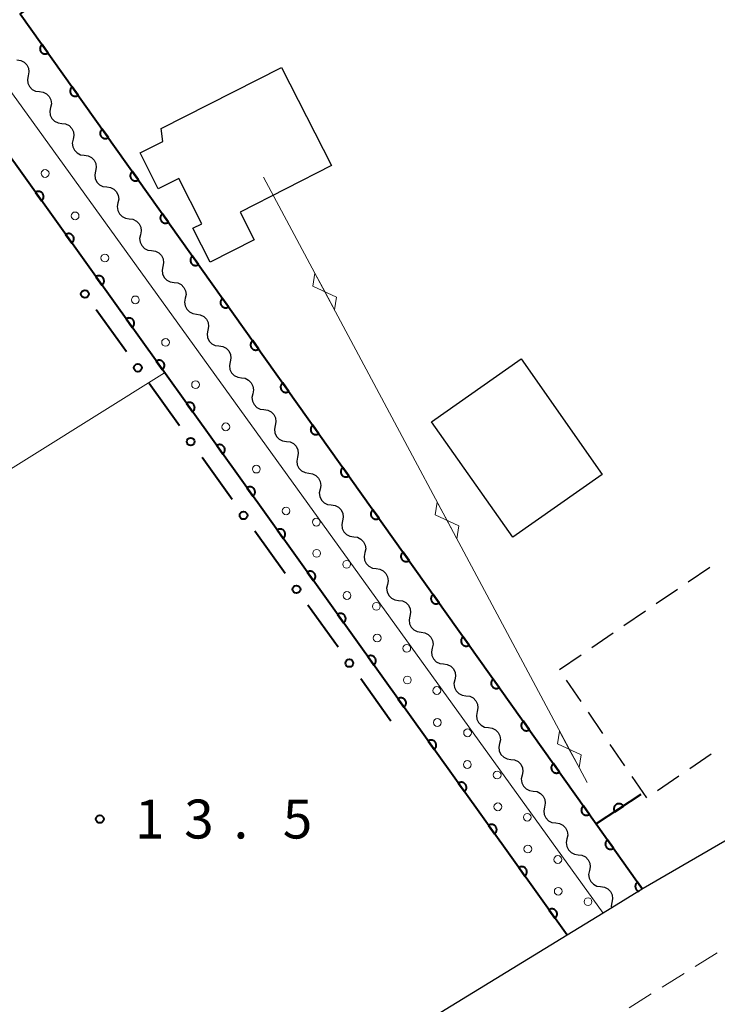
# Model space of a CAD drawing. Units: metres. Extents: x -74001 to -72000, y 32999 to 34501.
# Drawn here: x -73869 to -73802, y 34008 to 34103 of the extents above; entities that cross this region are included whole.
import ezdxf

# ---------------------------------------------------------------- set-up
doc = ezdxf.new("R2010")
doc.units = ezdxf.units.M
for name, color, linetype, lineweight in [('210100_道路縁(街区線)', 7, 'Continuous', 30), ('221300_歩道', 7, 'Continuous', 30), ('230600_索道', 7, 'Continuous', 30), ('300100_普通建物', 7, 'Continuous', 30), ('300300_普通無壁舎', 7, 'Continuous', 30), ('510200_細流', 7, 'Continuous', 30), ('611100_コンクリート被覆(直落)', 7, 'Continuous', 30), ('611111_コンクリート被覆(幅上)', 7, 'Continuous', 30), ('611112_コンクリート被覆(幅下)', 7, 'Continuous', 30), ('611199_コンクリート被覆(パターン)', 7, 'Continuous', 30), ('613000_さく(未分類)', 7, 'Continuous', 30), ('710200_等高線(主曲線)', 7, 'Continuous', 13), ('731200_図化機測定による標高点', 7, 'Continuous', 40)]:
    doc.layers.add(name, color=color, linetype=linetype, lineweight=lineweight)
doc.styles.add('Style-WORKING', font='MS Gothic.ttf')

msp = doc.modelspace()

# ---------------------------------------------------------------- linework, layer by layer
at = {"layer": '210100_道路縁(街区線)', "linetype": 'Continuous', "lineweight": 30, "flags": 128}
msp.add_lwpolyline([(-73754.09, 34099.81), (-73729.06, 34064.93), (-73739.25, 34059.73), (-73808.88, 34019.4), (-73812.72, 34017.04), (-73816.21, 34014.91), (-73863.47, 33985.98), (-73864.68, 33987.72)], dxfattribs=at)
at = {"layer": '221300_歩道', "linetype": 'Continuous', "lineweight": 13}
for p, q in [((-73801.735, 34013.213), (-73803.856, 34011.889)), ((-73804.916, 34011.227), (-73807.037, 34009.904)), ((-73808.098, 34009.242), (-73810.218, 34007.918))]:
    msp.add_line(p, q, dxfattribs=at)
at = {"layer": '230600_索道', "linetype": 'Continuous', "lineweight": 13}
for p, q in [((-73845.45, 34087.93), (-73814.28, 34029.61)), ((-73840.691, 34077.434), (-73840.501, 34078.67)), ((-73840.501, 34078.67), (-73839.558, 34076.906)), ((-73840.691, 34077.434), (-73838.425, 34076.377)), ((-73839.558, 34076.906), (-73838.615, 34075.142)), ((-73838.615, 34075.142), (-73838.425, 34076.377)), ((-73828.907, 34055.386), (-73828.717, 34056.621)), ((-73828.717, 34056.621), (-73827.774, 34054.857)), ((-73828.907, 34055.386), (-73826.641, 34054.329)), ((-73827.774, 34054.857), (-73826.831, 34053.093)), ((-73826.831, 34053.093), (-73826.641, 34054.329)), ((-73817.122, 34033.337), (-73816.932, 34034.573)), ((-73816.932, 34034.573), (-73815.99, 34032.809)), ((-73817.122, 34033.337), (-73814.857, 34032.28)), ((-73815.99, 34032.809), (-73815.047, 34031.045)), ((-73815.047, 34031.045), (-73814.857, 34032.28))]:
    msp.add_line(p, q, dxfattribs=at)
at = {"layer": '300100_普通建物', "linetype": 'Continuous', "lineweight": 30, "flags": 128}
msp.add_lwpolyline([(-73855.31, 34092.62), (-73843.72, 34098.5), (-73838.92, 34089.04), (-73847.72, 34084.57), (-73846.36, 34081.9), (-73850.61, 34079.74), (-73852.27, 34083.01), (-73851.41, 34083.44), (-73853.62, 34087.81), (-73855.6, 34086.8), (-73857.36, 34090.26), (-73855.17, 34091.37)], close=True, dxfattribs=at)
at = {"layer": '300100_普通建物', "linetype": 'Continuous', "lineweight": 30}
msp.add_3dface([(-73820.64, 34070.42), (-73812.82, 34059.3), (-73821.44, 34053.24), (-73829.26, 34064.37)], dxfattribs=at)
at = {"layer": '300300_普通無壁舎', "linetype": 'Continuous', "lineweight": 30}
for p, q in [((-73804.525, 34048.954), (-73802.459, 34050.362)), ((-73807.624, 34046.843), (-73805.558, 34048.25)), ((-73810.723, 34044.732), (-73808.657, 34046.139)), ((-73813.823, 34042.62), (-73811.756, 34044.028)), ((-73816.922, 34040.509), (-73814.856, 34041.917)), ((-73814.857, 34037.419), (-73816.265, 34039.485)), ((-73812.746, 34034.321), (-73814.153, 34036.386)), ((-73810.634, 34031.222), (-73812.042, 34033.288)), ((-73802.325, 34032.341), (-73804.391, 34030.933)), ((-73808.522, 34028.123), (-73809.93, 34030.189)), ((-73805.424, 34030.229), (-73807.49, 34028.822))]:
    msp.add_line(p, q, dxfattribs=at)
at = {"layer": '510200_細流', "linetype": 'Continuous', "lineweight": 30, "flags": 128}
for points in [[(-73869.219, 34099.233), (-73868.856, 34099.182), (-73868.528, 34099.017), (-73868.27, 34098.755), (-73868.11, 34098.425), (-73868.063, 34098.061), (-73868.138, 34097.701)], [(-73868.138, 34097.701), (-73868.212, 34097.342), (-73868.165, 34096.978), (-73868.005, 34096.647), (-73867.747, 34096.386), (-73867.42, 34096.22), (-73867.056, 34096.17)], [(-73867.056, 34096.17), (-73866.692, 34096.119), (-73866.365, 34095.954), (-73866.106, 34095.692), (-73865.947, 34095.362), (-73865.9, 34094.998), (-73865.974, 34094.638)], [(-73865.974, 34094.638), (-73866.048, 34094.279), (-73866.002, 34093.915), (-73865.842, 34093.584), (-73865.584, 34093.322), (-73865.256, 34093.157), (-73864.892, 34093.107)], [(-73864.892, 34093.107), (-73864.529, 34093.056), (-73864.201, 34092.891), (-73863.943, 34092.629), (-73863.783, 34092.299), (-73863.737, 34091.935), (-73863.811, 34091.575)], [(-73863.811, 34091.575), (-73863.885, 34091.216), (-73863.838, 34090.852), (-73863.679, 34090.521), (-73863.42, 34090.259), (-73863.093, 34090.094), (-73862.729, 34090.044)], [(-73862.729, 34090.044), (-73862.365, 34089.993), (-73862.038, 34089.828), (-73861.78, 34089.566), (-73861.62, 34089.236), (-73861.573, 34088.872), (-73861.647, 34088.512)], [(-73861.647, 34088.512), (-73861.721, 34088.152), (-73861.675, 34087.789), (-73861.515, 34087.458), (-73861.257, 34087.196), (-73860.929, 34087.031), (-73860.566, 34086.981)], [(-73860.566, 34086.981), (-73860.202, 34086.93), (-73859.875, 34086.765), (-73859.616, 34086.503), (-73859.456, 34086.173), (-73859.41, 34085.809), (-73859.484, 34085.449)], [(-73859.484, 34085.449), (-73859.558, 34085.089), (-73859.512, 34084.726), (-73859.352, 34084.395), (-73859.093, 34084.133), (-73858.766, 34083.968), (-73858.402, 34083.918)], [(-73858.402, 34083.918), (-73858.039, 34083.867), (-73857.711, 34083.702), (-73857.453, 34083.44), (-73857.293, 34083.11), (-73857.246, 34082.746), (-73857.321, 34082.386)], [(-73857.321, 34082.386), (-73857.395, 34082.026), (-73857.348, 34081.663), (-73857.188, 34081.332), (-73856.93, 34081.07), (-73856.603, 34080.905), (-73856.239, 34080.855)], [(-73856.239, 34080.855), (-73855.875, 34080.804), (-73855.548, 34080.639), (-73855.289, 34080.377), (-73855.129, 34080.047), (-73855.083, 34079.683), (-73855.157, 34079.323)], [(-73855.157, 34079.323), (-73855.231, 34078.963), (-73855.185, 34078.6), (-73855.025, 34078.269), (-73854.767, 34078.007), (-73854.439, 34077.842), (-73854.075, 34077.792)], [(-73854.075, 34077.792), (-73853.712, 34077.741), (-73853.384, 34077.576), (-73853.126, 34077.314), (-73852.966, 34076.984), (-73852.92, 34076.62), (-73852.994, 34076.26)], [(-73852.994, 34076.26), (-73853.068, 34075.9), (-73853.021, 34075.536), (-73852.862, 34075.206), (-73852.603, 34074.944), (-73852.276, 34074.779), (-73851.912, 34074.728)], [(-73851.912, 34074.728), (-73851.548, 34074.678), (-73851.221, 34074.513), (-73850.962, 34074.251), (-73850.803, 34073.92), (-73850.756, 34073.557), (-73850.83, 34073.197)], [(-73850.83, 34073.197), (-73850.904, 34072.837), (-73850.858, 34072.473), (-73850.698, 34072.143), (-73850.44, 34071.881), (-73850.112, 34071.716), (-73849.749, 34071.665)], [(-73849.749, 34071.665), (-73849.385, 34071.615), (-73849.057, 34071.45), (-73848.799, 34071.188), (-73848.639, 34070.857), (-73848.593, 34070.494), (-73848.667, 34070.134)], [(-73848.667, 34070.134), (-73848.741, 34069.774), (-73848.695, 34069.41), (-73848.535, 34069.08), (-73848.276, 34068.818), (-73847.949, 34068.653), (-73847.585, 34068.602)], [(-73847.585, 34068.602), (-73847.221, 34068.552), (-73846.894, 34068.387), (-73846.636, 34068.125), (-73846.476, 34067.794), (-73846.429, 34067.431), (-73846.503, 34067.071)], [(-73846.503, 34067.071), (-73846.578, 34066.711), (-73846.531, 34066.347), (-73846.371, 34066.017), (-73846.113, 34065.755), (-73845.785, 34065.59), (-73845.422, 34065.539)], [(-73845.422, 34065.539), (-73845.058, 34065.489), (-73844.731, 34065.324), (-73844.472, 34065.062), (-73844.312, 34064.731), (-73844.266, 34064.368), (-73844.34, 34064.008)], [(-73844.34, 34064.008), (-73844.414, 34063.648), (-73844.368, 34063.284), (-73844.208, 34062.954), (-73843.949, 34062.692), (-73843.622, 34062.527), (-73843.258, 34062.476)], [(-73843.258, 34062.476), (-73842.895, 34062.426), (-73842.567, 34062.261), (-73842.309, 34061.999), (-73842.149, 34061.668), (-73842.103, 34061.304), (-73842.177, 34060.945)], [(-73842.177, 34060.945), (-73842.251, 34060.585), (-73842.204, 34060.221), (-73842.045, 34059.891), (-73841.786, 34059.629), (-73841.459, 34059.464), (-73841.095, 34059.413)], [(-73841.095, 34059.413), (-73840.731, 34059.363), (-73840.404, 34059.198), (-73840.145, 34058.936), (-73839.986, 34058.605), (-73839.939, 34058.241), (-73840.013, 34057.882)], [(-73840.013, 34057.882), (-73840.087, 34057.522), (-73840.041, 34057.158), (-73839.881, 34056.828), (-73839.623, 34056.566), (-73839.295, 34056.401), (-73838.932, 34056.35)], [(-73838.932, 34056.35), (-73838.568, 34056.3), (-73838.24, 34056.134), (-73837.982, 34055.873), (-73837.822, 34055.542), (-73837.776, 34055.178), (-73837.85, 34054.819)], [(-73837.85, 34054.819), (-73837.924, 34054.459), (-73837.878, 34054.095), (-73837.718, 34053.765), (-73837.459, 34053.503), (-73837.132, 34053.338), (-73836.768, 34053.287)], [(-73836.768, 34053.287), (-73836.404, 34053.237), (-73836.077, 34053.071), (-73835.819, 34052.81), (-73835.659, 34052.479), (-73835.612, 34052.115), (-73835.686, 34051.756)], [(-73835.686, 34051.756), (-73835.761, 34051.396), (-73835.714, 34051.032), (-73835.554, 34050.702), (-73835.296, 34050.44), (-73834.968, 34050.275), (-73834.605, 34050.224)], [(-73834.605, 34050.224), (-73834.241, 34050.174), (-73833.914, 34050.008), (-73833.655, 34049.747), (-73833.495, 34049.416), (-73833.449, 34049.052), (-73833.523, 34048.693)], [(-73833.523, 34048.693), (-73833.597, 34048.333), (-73833.551, 34047.969), (-73833.391, 34047.639), (-73833.132, 34047.377), (-73832.805, 34047.212), (-73832.441, 34047.161)], [(-73832.441, 34047.161), (-73832.078, 34047.111), (-73831.75, 34046.945), (-73831.492, 34046.684), (-73831.332, 34046.353), (-73831.286, 34045.989), (-73831.36, 34045.63)], [(-73831.36, 34045.63), (-73831.434, 34045.27), (-73831.387, 34044.906), (-73831.227, 34044.576), (-73830.969, 34044.314), (-73830.642, 34044.149), (-73830.278, 34044.098)], [(-73830.278, 34044.098), (-73829.914, 34044.048), (-73829.587, 34043.882), (-73829.328, 34043.62), (-73829.169, 34043.29), (-73829.122, 34042.926), (-73829.196, 34042.567)], [(-73829.196, 34042.567), (-73829.27, 34042.207), (-73829.224, 34041.843), (-73829.064, 34041.513), (-73828.806, 34041.251), (-73828.478, 34041.086), (-73828.114, 34041.035)], [(-73828.114, 34041.035), (-73827.751, 34040.985), (-73827.423, 34040.819), (-73827.165, 34040.557), (-73827.005, 34040.227), (-73826.959, 34039.863), (-73827.033, 34039.504)], [(-73827.033, 34039.504), (-73827.107, 34039.144), (-73827.06, 34038.78), (-73826.901, 34038.45), (-73826.642, 34038.188), (-73826.315, 34038.023), (-73825.951, 34037.972)], [(-73825.951, 34037.972), (-73825.587, 34037.922), (-73825.26, 34037.756), (-73825.002, 34037.494), (-73824.842, 34037.164), (-73824.795, 34036.8), (-73824.869, 34036.441)], [(-73824.869, 34036.441), (-73824.943, 34036.081), (-73824.897, 34035.717), (-73824.737, 34035.387), (-73824.479, 34035.125), (-73824.151, 34034.96), (-73823.788, 34034.909)], [(-73823.788, 34034.909), (-73823.424, 34034.859), (-73823.097, 34034.693), (-73822.838, 34034.431), (-73822.678, 34034.101), (-73822.632, 34033.737), (-73822.706, 34033.378)], [(-73822.706, 34033.378), (-73822.78, 34033.018), (-73822.734, 34032.654), (-73822.574, 34032.324), (-73822.315, 34032.062), (-73821.988, 34031.896), (-73821.624, 34031.846)], [(-73821.624, 34031.846), (-73821.261, 34031.796), (-73820.933, 34031.63), (-73820.675, 34031.368), (-73820.515, 34031.038), (-73820.468, 34030.674), (-73820.543, 34030.315)], [(-73820.543, 34030.315), (-73820.617, 34029.955), (-73820.57, 34029.591), (-73820.41, 34029.261), (-73820.152, 34028.999), (-73819.825, 34028.833), (-73819.461, 34028.783)], [(-73819.461, 34028.783), (-73819.097, 34028.733), (-73818.77, 34028.567), (-73818.511, 34028.305), (-73818.351, 34027.975), (-73818.305, 34027.611), (-73818.379, 34027.252)], [(-73818.379, 34027.252), (-73818.453, 34026.892), (-73818.407, 34026.528), (-73818.247, 34026.198), (-73817.989, 34025.936), (-73817.661, 34025.77), (-73817.297, 34025.72)], [(-73817.297, 34025.72), (-73816.934, 34025.67), (-73816.606, 34025.504), (-73816.348, 34025.242), (-73816.188, 34024.912), (-73816.142, 34024.548), (-73816.216, 34024.188)], [(-73816.216, 34024.188), (-73816.29, 34023.829), (-73816.243, 34023.465), (-73816.084, 34023.135), (-73815.825, 34022.873), (-73815.498, 34022.707), (-73815.134, 34022.657)], [(-73815.134, 34022.657), (-73814.77, 34022.607), (-73814.443, 34022.441), (-73814.184, 34022.179), (-73814.025, 34021.849), (-73813.978, 34021.485), (-73814.052, 34021.125)], [(-73814.052, 34021.125), (-73814.126, 34020.766), (-73814.08, 34020.402), (-73813.92, 34020.072), (-73813.662, 34019.81), (-73813.334, 34019.644), (-73812.971, 34019.594)], [(-73812.971, 34019.594), (-73812.607, 34019.544), (-73812.28, 34019.378), (-73812.021, 34019.116), (-73811.861, 34018.786), (-73811.815, 34018.422), (-73811.889, 34018.062)], [(-73811.889, 34018.062), (-73811.963, 34017.703), (-73811.937, 34017.5)]]:
    msp.add_lwpolyline(points, dxfattribs=at)
at = {"layer": '611100_コンクリート被覆(直落)', "linetype": 'Continuous', "lineweight": 40, "flags": 128}
for points in [[(-73767.12, 34094.89), (-73805.51, 34148.34), (-73868.9, 34103.67), (-73813.39, 34025.63)], [(-73809.11, 34028.45), (-73813.39, 34025.63), (-73808.95, 34019.35)], [(-73808.95, 34019.35), (-73809.421, 34020.017), (-73809.456, 34019.99), (-73809.488, 34019.96), (-73809.517, 34019.928), (-73809.544, 34019.894), (-73809.567, 34019.857), (-73809.587, 34019.818), (-73809.604, 34019.778), (-73809.616, 34019.736), (-73809.626, 34019.693), (-73809.631, 34019.649), (-73809.633, 34019.606), (-73809.631, 34019.563), (-73809.624, 34019.519), (-73809.615, 34019.477), (-73809.602, 34019.435), (-73809.585, 34019.395), (-73809.565, 34019.357), (-73809.541, 34019.32), (-73809.514, 34019.285), (-73809.484, 34019.253), (-73809.453, 34019.224), (-73809.418, 34019.198), (-73809.381, 34019.175), (-73809.342, 34019.154), (-73809.302, 34019.137), (-73809.266, 34019.127)]]:
    msp.add_lwpolyline(points, dxfattribs=at)
for points in [[(-73866.208, 34099.886), (-73866.788, 34100.701), (-73866.823, 34100.673), (-73866.854, 34100.644), (-73866.883, 34100.612), (-73866.91, 34100.577), (-73866.933, 34100.54), (-73866.953, 34100.501), (-73866.97, 34100.461), (-73866.982, 34100.419), (-73866.992, 34100.376), (-73866.996, 34100.333), (-73866.999, 34100.289), (-73866.996, 34100.246), (-73866.99, 34100.203), (-73866.98, 34100.16), (-73866.966, 34100.118), (-73866.949, 34100.079), (-73866.929, 34100.04), (-73866.906, 34100.003), (-73866.878, 34099.969), (-73866.849, 34099.937), (-73866.817, 34099.908), (-73866.782, 34099.881), (-73866.745, 34099.859), (-73866.706, 34099.838), (-73866.666, 34099.822), (-73866.624, 34099.81), (-73866.581, 34099.8), (-73866.538, 34099.795), (-73866.494, 34099.793), (-73866.451, 34099.795), (-73866.407, 34099.802), (-73866.365, 34099.811), (-73866.323, 34099.825), (-73866.284, 34099.842), (-73866.245, 34099.862)], [(-73863.31, 34095.811), (-73863.89, 34096.626), (-73863.924, 34096.599), (-73863.956, 34096.569), (-73863.985, 34096.538), (-73864.012, 34096.503), (-73864.034, 34096.466), (-73864.055, 34096.427), (-73864.071, 34096.387), (-73864.084, 34096.345), (-73864.094, 34096.302), (-73864.098, 34096.258), (-73864.1, 34096.215), (-73864.098, 34096.172), (-73864.091, 34096.128), (-73864.082, 34096.086), (-73864.068, 34096.044), (-73864.051, 34096.004), (-73864.031, 34095.966), (-73864.007, 34095.929), (-73863.98, 34095.894), (-73863.95, 34095.863), (-73863.919, 34095.834), (-73863.884, 34095.807), (-73863.847, 34095.784), (-73863.808, 34095.764), (-73863.768, 34095.747), (-73863.726, 34095.735), (-73863.683, 34095.725), (-73863.64, 34095.721), (-73863.596, 34095.718), (-73863.553, 34095.721), (-73863.509, 34095.727), (-73863.467, 34095.737), (-73863.425, 34095.75), (-73863.386, 34095.767), (-73863.347, 34095.787)], [(-73860.412, 34091.737), (-73860.992, 34092.552), (-73861.026, 34092.525), (-73861.058, 34092.495), (-73861.087, 34092.463), (-73861.114, 34092.428), (-73861.136, 34092.391), (-73861.156, 34092.352), (-73861.173, 34092.312), (-73861.185, 34092.27), (-73861.195, 34092.228), (-73861.2, 34092.184), (-73861.202, 34092.141), (-73861.2, 34092.097), (-73861.193, 34092.054), (-73861.184, 34092.011), (-73861.17, 34091.97), (-73861.153, 34091.93), (-73861.133, 34091.892), (-73861.109, 34091.855), (-73861.082, 34091.82), (-73861.052, 34091.788), (-73861.021, 34091.759), (-73860.986, 34091.733), (-73860.949, 34091.71), (-73860.91, 34091.69), (-73860.87, 34091.673), (-73860.828, 34091.661), (-73860.785, 34091.651), (-73860.741, 34091.646), (-73860.698, 34091.644), (-73860.655, 34091.647), (-73860.611, 34091.653), (-73860.569, 34091.662), (-73860.527, 34091.676), (-73860.488, 34091.693), (-73860.449, 34091.713)], [(-73857.514, 34087.663), (-73858.093, 34088.477), (-73858.128, 34088.45), (-73858.16, 34088.42), (-73858.189, 34088.389), (-73858.215, 34088.354), (-73858.238, 34088.317), (-73858.258, 34088.278), (-73858.275, 34088.238), (-73858.287, 34088.196), (-73858.297, 34088.153), (-73858.302, 34088.11), (-73858.304, 34088.066), (-73858.301, 34088.023), (-73858.295, 34087.979), (-73858.286, 34087.937), (-73858.272, 34087.895), (-73858.255, 34087.856), (-73858.235, 34087.817), (-73858.211, 34087.78), (-73858.184, 34087.745), (-73858.154, 34087.714), (-73858.122, 34087.685), (-73858.088, 34087.658), (-73858.051, 34087.635), (-73858.012, 34087.615), (-73857.971, 34087.598), (-73857.93, 34087.586), (-73857.887, 34087.576), (-73857.843, 34087.572), (-73857.8, 34087.57), (-73857.756, 34087.572), (-73857.713, 34087.579), (-73857.671, 34087.588), (-73857.629, 34087.602), (-73857.589, 34087.619), (-73857.551, 34087.639)], [(-73854.616, 34083.588), (-73855.195, 34084.403), (-73855.23, 34084.376), (-73855.262, 34084.346), (-73855.291, 34084.314), (-73855.317, 34084.279), (-73855.34, 34084.242), (-73855.36, 34084.203), (-73855.377, 34084.163), (-73855.389, 34084.122), (-73855.399, 34084.079), (-73855.404, 34084.035), (-73855.406, 34083.992), (-73855.403, 34083.948), (-73855.397, 34083.905), (-73855.388, 34083.862), (-73855.374, 34083.821), (-73855.357, 34083.781), (-73855.337, 34083.743), (-73855.313, 34083.706), (-73855.286, 34083.671), (-73855.256, 34083.639), (-73855.224, 34083.61), (-73855.189, 34083.584), (-73855.152, 34083.561), (-73855.113, 34083.541), (-73855.073, 34083.524), (-73855.032, 34083.512), (-73854.989, 34083.502), (-73854.945, 34083.497), (-73854.902, 34083.495), (-73854.858, 34083.498), (-73854.815, 34083.504), (-73854.772, 34083.513), (-73854.731, 34083.527), (-73854.691, 34083.544), (-73854.653, 34083.564)], [(-73851.718, 34079.514), (-73852.297, 34080.329), (-73852.332, 34080.301), (-73852.363, 34080.272), (-73852.392, 34080.24), (-73852.419, 34080.205), (-73852.442, 34080.168), (-73852.462, 34080.129), (-73852.479, 34080.089), (-73852.491, 34080.047), (-73852.501, 34080.004), (-73852.506, 34079.961), (-73852.508, 34079.917), (-73852.505, 34079.874), (-73852.499, 34079.831), (-73852.49, 34079.788), (-73852.476, 34079.746), (-73852.459, 34079.707), (-73852.439, 34079.668), (-73852.415, 34079.631), (-73852.388, 34079.597), (-73852.358, 34079.565), (-73852.326, 34079.536), (-73852.291, 34079.509), (-73852.254, 34079.487), (-73852.215, 34079.466), (-73852.175, 34079.45), (-73852.133, 34079.438), (-73852.091, 34079.427), (-73852.047, 34079.423), (-73852.004, 34079.421), (-73851.96, 34079.423), (-73851.917, 34079.43), (-73851.874, 34079.439), (-73851.833, 34079.453), (-73851.793, 34079.47), (-73851.755, 34079.49)], [(-73848.819, 34075.439), (-73849.399, 34076.254), (-73849.434, 34076.227), (-73849.465, 34076.197), (-73849.494, 34076.166), (-73849.521, 34076.131), (-73849.544, 34076.094), (-73849.564, 34076.055), (-73849.581, 34076.014), (-73849.593, 34075.973), (-73849.603, 34075.93), (-73849.607, 34075.886), (-73849.61, 34075.843), (-73849.607, 34075.799), (-73849.601, 34075.756), (-73849.591, 34075.714), (-73849.578, 34075.672), (-73849.561, 34075.632), (-73849.541, 34075.594), (-73849.517, 34075.557), (-73849.49, 34075.522), (-73849.46, 34075.491), (-73849.428, 34075.462), (-73849.393, 34075.435), (-73849.356, 34075.412), (-73849.317, 34075.392), (-73849.277, 34075.375), (-73849.235, 34075.363), (-73849.193, 34075.353), (-73849.149, 34075.349), (-73849.105, 34075.346), (-73849.062, 34075.349), (-73849.019, 34075.355), (-73848.976, 34075.365), (-73848.934, 34075.378), (-73848.895, 34075.395), (-73848.856, 34075.415)], [(-73845.921, 34071.365), (-73846.501, 34072.18), (-73846.536, 34072.153), (-73846.567, 34072.123), (-73846.596, 34072.091), (-73846.623, 34072.056), (-73846.646, 34072.019), (-73846.666, 34071.98), (-73846.683, 34071.94), (-73846.695, 34071.898), (-73846.705, 34071.856), (-73846.709, 34071.812), (-73846.712, 34071.769), (-73846.709, 34071.725), (-73846.703, 34071.682), (-73846.693, 34071.639), (-73846.679, 34071.597), (-73846.662, 34071.558), (-73846.642, 34071.52), (-73846.619, 34071.483), (-73846.591, 34071.448), (-73846.562, 34071.416), (-73846.53, 34071.387), (-73846.495, 34071.361), (-73846.458, 34071.338), (-73846.419, 34071.318), (-73846.379, 34071.301), (-73846.337, 34071.289), (-73846.294, 34071.279), (-73846.251, 34071.274), (-73846.207, 34071.272), (-73846.164, 34071.275), (-73846.12, 34071.281), (-73846.078, 34071.29), (-73846.036, 34071.304), (-73845.997, 34071.321), (-73845.958, 34071.341)], [(-73843.023, 34067.29), (-73843.603, 34068.105), (-73843.637, 34068.078), (-73843.669, 34068.048), (-73843.698, 34068.017), (-73843.725, 34067.982), (-73843.747, 34067.945), (-73843.768, 34067.906), (-73843.785, 34067.866), (-73843.797, 34067.824), (-73843.807, 34067.781), (-73843.811, 34067.737), (-73843.813, 34067.694), (-73843.811, 34067.651), (-73843.804, 34067.607), (-73843.795, 34067.565), (-73843.781, 34067.523), (-73843.764, 34067.484), (-73843.744, 34067.445), (-73843.72, 34067.408), (-73843.693, 34067.373), (-73843.663, 34067.342), (-73843.632, 34067.313), (-73843.597, 34067.286), (-73843.56, 34067.263), (-73843.521, 34067.243), (-73843.481, 34067.226), (-73843.439, 34067.214), (-73843.396, 34067.204), (-73843.353, 34067.2), (-73843.309, 34067.197), (-73843.266, 34067.2), (-73843.222, 34067.206), (-73843.18, 34067.216), (-73843.138, 34067.23), (-73843.099, 34067.247), (-73843.06, 34067.267)], [(-73840.125, 34063.216), (-73840.705, 34064.031), (-73840.739, 34064.004), (-73840.771, 34063.974), (-73840.8, 34063.942), (-73840.827, 34063.907), (-73840.849, 34063.87), (-73840.87, 34063.831), (-73840.886, 34063.791), (-73840.898, 34063.75), (-73840.909, 34063.707), (-73840.913, 34063.663), (-73840.915, 34063.62), (-73840.913, 34063.576), (-73840.906, 34063.533), (-73840.897, 34063.49), (-73840.883, 34063.449), (-73840.866, 34063.409), (-73840.846, 34063.371), (-73840.822, 34063.334), (-73840.795, 34063.299), (-73840.765, 34063.267), (-73840.734, 34063.238), (-73840.699, 34063.212), (-73840.662, 34063.189), (-73840.623, 34063.169), (-73840.583, 34063.152), (-73840.541, 34063.14), (-73840.498, 34063.13), (-73840.454, 34063.125), (-73840.411, 34063.123), (-73840.368, 34063.126), (-73840.324, 34063.132), (-73840.282, 34063.141), (-73840.24, 34063.155), (-73840.201, 34063.172), (-73840.162, 34063.192)], [(-73837.227, 34059.142), (-73837.807, 34059.957), (-73837.841, 34059.929), (-73837.873, 34059.9), (-73837.902, 34059.868), (-73837.928, 34059.833), (-73837.951, 34059.796), (-73837.971, 34059.757), (-73837.988, 34059.717), (-73838, 34059.675), (-73838.01, 34059.632), (-73838.015, 34059.589), (-73838.017, 34059.545), (-73838.014, 34059.502), (-73838.008, 34059.458), (-73837.999, 34059.416), (-73837.985, 34059.374), (-73837.968, 34059.335), (-73837.948, 34059.296), (-73837.924, 34059.259), (-73837.897, 34059.225), (-73837.867, 34059.193), (-73837.836, 34059.164), (-73837.801, 34059.137), (-73837.764, 34059.115), (-73837.725, 34059.094), (-73837.684, 34059.078), (-73837.643, 34059.066), (-73837.6, 34059.055), (-73837.556, 34059.051), (-73837.513, 34059.049), (-73837.469, 34059.051), (-73837.426, 34059.058), (-73837.384, 34059.067), (-73837.342, 34059.081), (-73837.302, 34059.098), (-73837.264, 34059.118)], [(-73834.329, 34055.067), (-73834.908, 34055.882), (-73834.943, 34055.855), (-73834.975, 34055.825), (-73835.004, 34055.793), (-73835.03, 34055.759), (-73835.053, 34055.722), (-73835.073, 34055.683), (-73835.09, 34055.642), (-73835.102, 34055.601), (-73835.112, 34055.558), (-73835.117, 34055.514), (-73835.119, 34055.471), (-73835.116, 34055.427), (-73835.11, 34055.384), (-73835.101, 34055.342), (-73835.087, 34055.3), (-73835.07, 34055.26), (-73835.05, 34055.222), (-73835.026, 34055.185), (-73834.999, 34055.15), (-73834.969, 34055.119), (-73834.937, 34055.09), (-73834.902, 34055.063), (-73834.865, 34055.04), (-73834.827, 34055.02), (-73834.786, 34055.003), (-73834.745, 34054.991), (-73834.702, 34054.981), (-73834.658, 34054.977), (-73834.615, 34054.974), (-73834.571, 34054.977), (-73834.528, 34054.983), (-73834.485, 34054.993), (-73834.444, 34055.006), (-73834.404, 34055.023), (-73834.366, 34055.043)], [(-73831.431, 34050.993), (-73832.01, 34051.808), (-73832.045, 34051.781), (-73832.077, 34051.751), (-73832.106, 34051.719), (-73832.132, 34051.684), (-73832.155, 34051.647), (-73832.175, 34051.608), (-73832.192, 34051.568), (-73832.204, 34051.526), (-73832.214, 34051.484), (-73832.219, 34051.44), (-73832.221, 34051.396), (-73832.218, 34051.353), (-73832.212, 34051.31), (-73832.203, 34051.267), (-73832.189, 34051.225), (-73832.172, 34051.186), (-73832.152, 34051.147), (-73832.128, 34051.11), (-73832.101, 34051.076), (-73832.071, 34051.044), (-73832.039, 34051.015), (-73832.004, 34050.989), (-73831.967, 34050.966), (-73831.928, 34050.946), (-73831.888, 34050.929), (-73831.846, 34050.917), (-73831.804, 34050.907), (-73831.76, 34050.902), (-73831.717, 34050.9), (-73831.673, 34050.903), (-73831.63, 34050.909), (-73831.587, 34050.918), (-73831.546, 34050.932), (-73831.506, 34050.949), (-73831.468, 34050.969)], [(-73828.532, 34046.918), (-73829.112, 34047.733), (-73829.147, 34047.706), (-73829.178, 34047.676), (-73829.207, 34047.645), (-73829.234, 34047.61), (-73829.257, 34047.573), (-73829.277, 34047.534), (-73829.294, 34047.494), (-73829.306, 34047.452), (-73829.316, 34047.409), (-73829.32, 34047.365), (-73829.323, 34047.322), (-73829.32, 34047.279), (-73829.314, 34047.235), (-73829.304, 34047.193), (-73829.291, 34047.151), (-73829.274, 34047.112), (-73829.254, 34047.073), (-73829.23, 34047.036), (-73829.203, 34047.001), (-73829.173, 34046.97), (-73829.141, 34046.941), (-73829.106, 34046.914), (-73829.069, 34046.891), (-73829.03, 34046.871), (-73828.99, 34046.854), (-73828.948, 34046.842), (-73828.906, 34046.832), (-73828.862, 34046.828), (-73828.819, 34046.825), (-73828.775, 34046.828), (-73828.732, 34046.834), (-73828.689, 34046.844), (-73828.647, 34046.858), (-73828.608, 34046.875), (-73828.57, 34046.895)], [(-73825.634, 34042.844), (-73826.214, 34043.659), (-73826.249, 34043.632), (-73826.28, 34043.602), (-73826.309, 34043.57), (-73826.336, 34043.535), (-73826.359, 34043.498), (-73826.379, 34043.459), (-73826.396, 34043.419), (-73826.408, 34043.377), (-73826.418, 34043.335), (-73826.422, 34043.291), (-73826.425, 34043.248), (-73826.422, 34043.204), (-73826.416, 34043.161), (-73826.406, 34043.118), (-73826.393, 34043.077), (-73826.376, 34043.037), (-73826.355, 34042.999), (-73826.332, 34042.962), (-73826.304, 34042.927), (-73826.275, 34042.895), (-73826.243, 34042.866), (-73826.208, 34042.84), (-73826.171, 34042.817), (-73826.132, 34042.797), (-73826.092, 34042.78), (-73826.05, 34042.768), (-73826.007, 34042.758), (-73825.964, 34042.753), (-73825.92, 34042.751), (-73825.877, 34042.754), (-73825.834, 34042.76), (-73825.791, 34042.769), (-73825.749, 34042.783), (-73825.71, 34042.8), (-73825.671, 34042.82)], [(-73822.736, 34038.77), (-73823.316, 34039.584), (-73823.351, 34039.557), (-73823.382, 34039.528), (-73823.411, 34039.496), (-73823.438, 34039.461), (-73823.461, 34039.424), (-73823.481, 34039.385), (-73823.498, 34039.345), (-73823.51, 34039.303), (-73823.52, 34039.26), (-73823.524, 34039.217), (-73823.526, 34039.173), (-73823.524, 34039.13), (-73823.517, 34039.086), (-73823.508, 34039.044), (-73823.494, 34039.002), (-73823.477, 34038.963), (-73823.457, 34038.924), (-73823.433, 34038.887), (-73823.406, 34038.853), (-73823.377, 34038.821), (-73823.345, 34038.792), (-73823.31, 34038.765), (-73823.273, 34038.743), (-73823.234, 34038.722), (-73823.194, 34038.706), (-73823.152, 34038.693), (-73823.109, 34038.683), (-73823.066, 34038.679), (-73823.022, 34038.677), (-73822.979, 34038.679), (-73822.935, 34038.686), (-73822.893, 34038.695), (-73822.851, 34038.709), (-73822.812, 34038.726), (-73822.773, 34038.746)], [(-73819.838, 34034.695), (-73820.418, 34035.51), (-73820.452, 34035.483), (-73820.484, 34035.453), (-73820.513, 34035.421), (-73820.54, 34035.387), (-73820.562, 34035.349), (-73820.583, 34035.311), (-73820.599, 34035.27), (-73820.611, 34035.229), (-73820.622, 34035.186), (-73820.626, 34035.142), (-73820.628, 34035.099), (-73820.626, 34035.055), (-73820.619, 34035.012), (-73820.61, 34034.97), (-73820.596, 34034.928), (-73820.579, 34034.888), (-73820.559, 34034.85), (-73820.535, 34034.813), (-73820.508, 34034.778), (-73820.478, 34034.747), (-73820.447, 34034.718), (-73820.412, 34034.691), (-73820.375, 34034.668), (-73820.336, 34034.648), (-73820.296, 34034.631), (-73820.254, 34034.619), (-73820.211, 34034.609), (-73820.167, 34034.604), (-73820.124, 34034.602), (-73820.081, 34034.605), (-73820.037, 34034.611), (-73819.995, 34034.621), (-73819.953, 34034.634), (-73819.914, 34034.651), (-73819.875, 34034.671)], [(-73816.94, 34030.621), (-73817.52, 34031.436), (-73817.554, 34031.409), (-73817.586, 34031.379), (-73817.615, 34031.347), (-73817.642, 34031.312), (-73817.664, 34031.275), (-73817.684, 34031.236), (-73817.701, 34031.196), (-73817.713, 34031.154), (-73817.723, 34031.112), (-73817.728, 34031.068), (-73817.73, 34031.024), (-73817.728, 34030.981), (-73817.721, 34030.938), (-73817.712, 34030.895), (-73817.698, 34030.853), (-73817.681, 34030.814), (-73817.661, 34030.775), (-73817.637, 34030.738), (-73817.61, 34030.704), (-73817.58, 34030.672), (-73817.549, 34030.643), (-73817.514, 34030.616), (-73817.477, 34030.594), (-73817.438, 34030.574), (-73817.398, 34030.557), (-73817.356, 34030.545), (-73817.313, 34030.535), (-73817.269, 34030.53), (-73817.226, 34030.528), (-73817.183, 34030.53), (-73817.139, 34030.537), (-73817.097, 34030.546), (-73817.055, 34030.56), (-73817.015, 34030.577), (-73816.977, 34030.597)], [(-73814.042, 34026.546), (-73814.621, 34027.361), (-73814.656, 34027.334), (-73814.688, 34027.304), (-73814.717, 34027.273), (-73814.743, 34027.238), (-73814.766, 34027.201), (-73814.786, 34027.162), (-73814.803, 34027.122), (-73814.815, 34027.08), (-73814.825, 34027.037), (-73814.83, 34026.993), (-73814.832, 34026.95), (-73814.829, 34026.907), (-73814.823, 34026.863), (-73814.814, 34026.821), (-73814.8, 34026.779), (-73814.783, 34026.74), (-73814.763, 34026.701), (-73814.739, 34026.664), (-73814.712, 34026.629), (-73814.682, 34026.598), (-73814.65, 34026.569), (-73814.616, 34026.542), (-73814.578, 34026.519), (-73814.54, 34026.499), (-73814.499, 34026.482), (-73814.458, 34026.47), (-73814.415, 34026.46), (-73814.371, 34026.456), (-73814.328, 34026.453), (-73814.284, 34026.456), (-73814.241, 34026.462), (-73814.199, 34026.472), (-73814.157, 34026.485), (-73814.117, 34026.502), (-73814.079, 34026.523)], [(-73811.615, 34026.799), (-73810.78, 34027.35), (-73810.806, 34027.385), (-73810.835, 34027.418), (-73810.865, 34027.448), (-73810.899, 34027.476), (-73810.935, 34027.5), (-73810.974, 34027.522), (-73811.013, 34027.54), (-73811.054, 34027.553), (-73811.097, 34027.565), (-73811.14, 34027.571), (-73811.184, 34027.575), (-73811.227, 34027.574), (-73811.271, 34027.569), (-73811.313, 34027.561), (-73811.356, 34027.549), (-73811.396, 34027.533), (-73811.435, 34027.515), (-73811.473, 34027.492), (-73811.508, 34027.466), (-73811.541, 34027.437), (-73811.571, 34027.407), (-73811.599, 34027.373), (-73811.623, 34027.337), (-73811.645, 34027.299), (-73811.663, 34027.259), (-73811.676, 34027.218), (-73811.688, 34027.175), (-73811.694, 34027.132), (-73811.698, 34027.089), (-73811.697, 34027.045), (-73811.692, 34027.001), (-73811.684, 34026.959), (-73811.672, 34026.917), (-73811.656, 34026.876), (-73811.638, 34026.837)], [(-73811.731, 34023.283), (-73812.308, 34024.099), (-73812.343, 34024.072), (-73812.374, 34024.043), (-73812.403, 34024.011), (-73812.43, 34023.976), (-73812.453, 34023.939), (-73812.473, 34023.9), (-73812.49, 34023.86), (-73812.502, 34023.819), (-73812.513, 34023.776), (-73812.517, 34023.732), (-73812.52, 34023.689), (-73812.517, 34023.645), (-73812.511, 34023.602), (-73812.502, 34023.559), (-73812.488, 34023.518), (-73812.471, 34023.478), (-73812.451, 34023.44), (-73812.427, 34023.402), (-73812.4, 34023.368), (-73812.371, 34023.336), (-73812.339, 34023.307), (-73812.304, 34023.28), (-73812.267, 34023.257), (-73812.228, 34023.237), (-73812.188, 34023.22), (-73812.147, 34023.208), (-73812.104, 34023.198), (-73812.06, 34023.193), (-73812.017, 34023.191), (-73811.973, 34023.193), (-73811.93, 34023.199), (-73811.888, 34023.209), (-73811.846, 34023.222), (-73811.806, 34023.239), (-73811.768, 34023.259)]]:
    msp.add_lwpolyline(points, close=True, dxfattribs=at)
at = {"layer": '611111_コンクリート被覆(幅上)', "linetype": 'Continuous', "lineweight": 40, "flags": 128}
msp.add_lwpolyline([(-73816.21, 34014.91), (-73891.63, 34120.26), (-73906.77, 34109.41)], dxfattribs=at)
for points in [[(-73867.435, 34086.464), (-73866.853, 34085.651), (-73866.819, 34085.678), (-73866.787, 34085.708), (-73866.758, 34085.74), (-73866.732, 34085.775), (-73866.709, 34085.812), (-73866.689, 34085.851), (-73866.672, 34085.891), (-73866.66, 34085.933), (-73866.65, 34085.976), (-73866.646, 34086.019), (-73866.644, 34086.063), (-73866.647, 34086.106), (-73866.653, 34086.149), (-73866.663, 34086.192), (-73866.677, 34086.234), (-73866.694, 34086.273), (-73866.714, 34086.311), (-73866.738, 34086.348), (-73866.765, 34086.383), (-73866.795, 34086.414), (-73866.827, 34086.443), (-73866.862, 34086.47), (-73866.899, 34086.493), (-73866.938, 34086.513), (-73866.978, 34086.529), (-73867.02, 34086.541), (-73867.063, 34086.551), (-73867.106, 34086.556), (-73867.15, 34086.558), (-73867.193, 34086.555), (-73867.236, 34086.549), (-73867.279, 34086.539), (-73867.321, 34086.525), (-73867.36, 34086.508), (-73867.398, 34086.488)], [(-73864.525, 34082.398), (-73863.943, 34081.585), (-73863.908, 34081.612), (-73863.877, 34081.642), (-73863.848, 34081.674), (-73863.821, 34081.709), (-73863.799, 34081.746), (-73863.778, 34081.785), (-73863.762, 34081.825), (-73863.75, 34081.867), (-73863.74, 34081.91), (-73863.736, 34081.954), (-73863.733, 34081.997), (-73863.736, 34082.041), (-73863.743, 34082.084), (-73863.752, 34082.126), (-73863.766, 34082.168), (-73863.783, 34082.207), (-73863.803, 34082.246), (-73863.827, 34082.283), (-73863.854, 34082.317), (-73863.884, 34082.349), (-73863.916, 34082.378), (-73863.951, 34082.404), (-73863.988, 34082.427), (-73864.027, 34082.447), (-73864.067, 34082.464), (-73864.109, 34082.476), (-73864.152, 34082.486), (-73864.196, 34082.49), (-73864.239, 34082.492), (-73864.283, 34082.489), (-73864.326, 34082.483), (-73864.368, 34082.473), (-73864.41, 34082.46), (-73864.449, 34082.442), (-73864.488, 34082.422)], [(-73861.614, 34078.333), (-73861.032, 34077.52), (-73860.998, 34077.547), (-73860.966, 34077.577), (-73860.937, 34077.609), (-73860.911, 34077.644), (-73860.888, 34077.681), (-73860.868, 34077.72), (-73860.851, 34077.76), (-73860.839, 34077.802), (-73860.829, 34077.844), (-73860.825, 34077.888), (-73860.823, 34077.932), (-73860.826, 34077.975), (-73860.832, 34078.018), (-73860.842, 34078.061), (-73860.855, 34078.102), (-73860.873, 34078.142), (-73860.893, 34078.18), (-73860.917, 34078.217), (-73860.944, 34078.252), (-73860.974, 34078.283), (-73861.006, 34078.312), (-73861.041, 34078.339), (-73861.078, 34078.361), (-73861.117, 34078.382), (-73861.157, 34078.398), (-73861.199, 34078.41), (-73861.241, 34078.42), (-73861.285, 34078.424), (-73861.329, 34078.427), (-73861.372, 34078.424), (-73861.415, 34078.417), (-73861.458, 34078.408), (-73861.5, 34078.394), (-73861.539, 34078.377), (-73861.577, 34078.357)], [(-73858.704, 34074.267), (-73858.122, 34073.454), (-73858.087, 34073.481), (-73858.056, 34073.511), (-73858.027, 34073.543), (-73858, 34073.578), (-73857.977, 34073.615), (-73857.957, 34073.654), (-73857.941, 34073.694), (-73857.929, 34073.736), (-73857.919, 34073.779), (-73857.914, 34073.823), (-73857.912, 34073.866), (-73857.915, 34073.909), (-73857.922, 34073.953), (-73857.931, 34073.995), (-73857.945, 34074.037), (-73857.962, 34074.076), (-73857.982, 34074.115), (-73858.006, 34074.152), (-73858.033, 34074.186), (-73858.063, 34074.218), (-73858.095, 34074.247), (-73858.13, 34074.273), (-73858.167, 34074.296), (-73858.206, 34074.316), (-73858.246, 34074.333), (-73858.288, 34074.345), (-73858.331, 34074.355), (-73858.375, 34074.359), (-73858.418, 34074.361), (-73858.462, 34074.358), (-73858.505, 34074.352), (-73858.547, 34074.342), (-73858.589, 34074.328), (-73858.628, 34074.311), (-73858.667, 34074.291)], [(-73855.793, 34070.202), (-73855.211, 34069.389), (-73855.177, 34069.416), (-73855.145, 34069.446), (-73855.116, 34069.477), (-73855.09, 34069.512), (-73855.067, 34069.55), (-73855.047, 34069.589), (-73855.03, 34069.629), (-73855.018, 34069.671), (-73855.008, 34069.713), (-73855.004, 34069.757), (-73855.002, 34069.8), (-73855.005, 34069.844), (-73855.011, 34069.887), (-73855.02, 34069.93), (-73855.034, 34069.971), (-73855.052, 34070.011), (-73855.072, 34070.049), (-73855.096, 34070.086), (-73855.123, 34070.121), (-73855.153, 34070.152), (-73855.185, 34070.181), (-73855.22, 34070.208), (-73855.257, 34070.23), (-73855.296, 34070.25), (-73855.336, 34070.267), (-73855.378, 34070.279), (-73855.42, 34070.289), (-73855.464, 34070.293), (-73855.508, 34070.296), (-73855.551, 34070.293), (-73855.594, 34070.286), (-73855.637, 34070.277), (-73855.678, 34070.263), (-73855.718, 34070.246), (-73855.756, 34070.226)], [(-73852.883, 34066.136), (-73852.301, 34065.323), (-73852.266, 34065.35), (-73852.235, 34065.38), (-73852.206, 34065.412), (-73852.179, 34065.447), (-73852.156, 34065.484), (-73852.136, 34065.523), (-73852.12, 34065.563), (-73852.108, 34065.605), (-73852.098, 34065.648), (-73852.093, 34065.691), (-73852.091, 34065.735), (-73852.094, 34065.778), (-73852.101, 34065.822), (-73852.11, 34065.864), (-73852.124, 34065.906), (-73852.141, 34065.945), (-73852.161, 34065.984), (-73852.185, 34066.021), (-73852.212, 34066.055), (-73852.242, 34066.087), (-73852.274, 34066.116), (-73852.309, 34066.142), (-73852.346, 34066.165), (-73852.385, 34066.185), (-73852.425, 34066.202), (-73852.467, 34066.213), (-73852.51, 34066.223), (-73852.554, 34066.228), (-73852.597, 34066.23), (-73852.64, 34066.227), (-73852.684, 34066.221), (-73852.726, 34066.211), (-73852.768, 34066.197), (-73852.807, 34066.18), (-73852.846, 34066.16)], [(-73849.972, 34062.071), (-73849.39, 34061.257), (-73849.355, 34061.285), (-73849.324, 34061.315), (-73849.295, 34061.346), (-73849.269, 34061.381), (-73849.246, 34061.418), (-73849.226, 34061.457), (-73849.209, 34061.498), (-73849.197, 34061.539), (-73849.187, 34061.582), (-73849.183, 34061.626), (-73849.181, 34061.669), (-73849.184, 34061.713), (-73849.19, 34061.756), (-73849.199, 34061.799), (-73849.213, 34061.84), (-73849.23, 34061.88), (-73849.251, 34061.918), (-73849.275, 34061.955), (-73849.302, 34061.99), (-73849.332, 34062.021), (-73849.363, 34062.05), (-73849.399, 34062.077), (-73849.436, 34062.099), (-73849.475, 34062.119), (-73849.515, 34062.136), (-73849.557, 34062.148), (-73849.599, 34062.158), (-73849.643, 34062.162), (-73849.686, 34062.164), (-73849.73, 34062.162), (-73849.773, 34062.155), (-73849.816, 34062.146), (-73849.857, 34062.132), (-73849.897, 34062.115), (-73849.935, 34062.095)], [(-73847.062, 34058.005), (-73846.48, 34057.192), (-73846.445, 34057.219), (-73846.413, 34057.249), (-73846.385, 34057.281), (-73846.358, 34057.316), (-73846.335, 34057.353), (-73846.315, 34057.392), (-73846.299, 34057.432), (-73846.287, 34057.474), (-73846.277, 34057.517), (-73846.272, 34057.56), (-73846.27, 34057.604), (-73846.273, 34057.647), (-73846.279, 34057.691), (-73846.289, 34057.733), (-73846.303, 34057.775), (-73846.32, 34057.814), (-73846.34, 34057.853), (-73846.364, 34057.889), (-73846.391, 34057.924), (-73846.421, 34057.956), (-73846.453, 34057.984), (-73846.488, 34058.011), (-73846.525, 34058.034), (-73846.564, 34058.054), (-73846.604, 34058.07), (-73846.646, 34058.082), (-73846.689, 34058.092), (-73846.733, 34058.097), (-73846.776, 34058.099), (-73846.819, 34058.096), (-73846.863, 34058.09), (-73846.905, 34058.08), (-73846.947, 34058.066), (-73846.986, 34058.049), (-73847.025, 34058.029)], [(-73844.151, 34053.939), (-73843.569, 34053.126), (-73843.534, 34053.154), (-73843.503, 34053.183), (-73843.474, 34053.215), (-73843.447, 34053.25), (-73843.425, 34053.287), (-73843.405, 34053.326), (-73843.388, 34053.367), (-73843.376, 34053.408), (-73843.366, 34053.451), (-73843.362, 34053.495), (-73843.36, 34053.538), (-73843.362, 34053.582), (-73843.369, 34053.625), (-73843.378, 34053.667), (-73843.392, 34053.709), (-73843.409, 34053.748), (-73843.43, 34053.787), (-73843.454, 34053.824), (-73843.481, 34053.859), (-73843.511, 34053.89), (-73843.542, 34053.919), (-73843.577, 34053.945), (-73843.615, 34053.968), (-73843.654, 34053.988), (-73843.694, 34054.005), (-73843.736, 34054.017), (-73843.778, 34054.027), (-73843.822, 34054.031), (-73843.865, 34054.033), (-73843.909, 34054.03), (-73843.952, 34054.024), (-73843.995, 34054.015), (-73844.036, 34054.001), (-73844.076, 34053.984), (-73844.114, 34053.963)], [(-73841.241, 34049.874), (-73840.658, 34049.061), (-73840.624, 34049.088), (-73840.592, 34049.118), (-73840.563, 34049.15), (-73840.537, 34049.185), (-73840.514, 34049.222), (-73840.494, 34049.261), (-73840.478, 34049.301), (-73840.466, 34049.343), (-73840.456, 34049.386), (-73840.451, 34049.429), (-73840.449, 34049.473), (-73840.452, 34049.516), (-73840.458, 34049.559), (-73840.468, 34049.602), (-73840.482, 34049.644), (-73840.499, 34049.683), (-73840.519, 34049.721), (-73840.543, 34049.758), (-73840.57, 34049.793), (-73840.6, 34049.824), (-73840.632, 34049.853), (-73840.667, 34049.88), (-73840.704, 34049.903), (-73840.743, 34049.923), (-73840.783, 34049.939), (-73840.825, 34049.951), (-73840.868, 34049.961), (-73840.911, 34049.966), (-73840.955, 34049.968), (-73840.998, 34049.965), (-73841.042, 34049.958), (-73841.084, 34049.949), (-73841.126, 34049.935), (-73841.165, 34049.918), (-73841.204, 34049.898)], [(-73838.33, 34045.808), (-73837.748, 34044.995), (-73837.713, 34045.022), (-73837.682, 34045.052), (-73837.653, 34045.084), (-73837.626, 34045.119), (-73837.604, 34045.156), (-73837.584, 34045.195), (-73837.567, 34045.235), (-73837.555, 34045.277), (-73837.545, 34045.32), (-73837.541, 34045.364), (-73837.539, 34045.407), (-73837.541, 34045.45), (-73837.548, 34045.494), (-73837.557, 34045.536), (-73837.571, 34045.578), (-73837.588, 34045.617), (-73837.608, 34045.656), (-73837.632, 34045.693), (-73837.66, 34045.727), (-73837.69, 34045.759), (-73837.721, 34045.788), (-73837.756, 34045.814), (-73837.793, 34045.837), (-73837.832, 34045.857), (-73837.873, 34045.874), (-73837.914, 34045.886), (-73837.957, 34045.896), (-73838.001, 34045.9), (-73838.044, 34045.902), (-73838.088, 34045.899), (-73838.131, 34045.893), (-73838.174, 34045.883), (-73838.215, 34045.87), (-73838.255, 34045.852), (-73838.293, 34045.832)], [(-73835.42, 34041.743), (-73834.837, 34040.93), (-73834.803, 34040.957), (-73834.771, 34040.987), (-73834.742, 34041.019), (-73834.716, 34041.054), (-73834.693, 34041.091), (-73834.673, 34041.13), (-73834.656, 34041.17), (-73834.645, 34041.212), (-73834.635, 34041.254), (-73834.63, 34041.298), (-73834.628, 34041.341), (-73834.631, 34041.385), (-73834.637, 34041.428), (-73834.647, 34041.471), (-73834.661, 34041.512), (-73834.678, 34041.552), (-73834.698, 34041.59), (-73834.722, 34041.627), (-73834.749, 34041.662), (-73834.779, 34041.693), (-73834.811, 34041.722), (-73834.846, 34041.749), (-73834.883, 34041.771), (-73834.922, 34041.791), (-73834.962, 34041.808), (-73835.004, 34041.82), (-73835.047, 34041.83), (-73835.09, 34041.834), (-73835.134, 34041.837), (-73835.177, 34041.834), (-73835.221, 34041.827), (-73835.263, 34041.818), (-73835.305, 34041.804), (-73835.344, 34041.787), (-73835.383, 34041.767)], [(-73832.509, 34037.677), (-73831.927, 34036.864), (-73831.892, 34036.891), (-73831.861, 34036.921), (-73831.832, 34036.953), (-73831.805, 34036.988), (-73831.783, 34037.025), (-73831.763, 34037.064), (-73831.746, 34037.104), (-73831.734, 34037.146), (-73831.724, 34037.189), (-73831.72, 34037.233), (-73831.717, 34037.276), (-73831.72, 34037.319), (-73831.727, 34037.363), (-73831.736, 34037.405), (-73831.75, 34037.447), (-73831.767, 34037.486), (-73831.787, 34037.525), (-73831.811, 34037.562), (-73831.839, 34037.596), (-73831.869, 34037.628), (-73831.9, 34037.657), (-73831.935, 34037.683), (-73831.972, 34037.706), (-73832.011, 34037.726), (-73832.052, 34037.743), (-73832.093, 34037.755), (-73832.136, 34037.764), (-73832.18, 34037.769), (-73832.223, 34037.771), (-73832.267, 34037.768), (-73832.31, 34037.762), (-73832.352, 34037.752), (-73832.394, 34037.738), (-73832.434, 34037.721), (-73832.472, 34037.701)], [(-73829.598, 34033.612), (-73829.016, 34032.798), (-73828.982, 34032.826), (-73828.95, 34032.856), (-73828.921, 34032.887), (-73828.895, 34032.922), (-73828.872, 34032.96), (-73828.852, 34032.998), (-73828.835, 34033.039), (-73828.823, 34033.08), (-73828.813, 34033.123), (-73828.809, 34033.167), (-73828.807, 34033.21), (-73828.81, 34033.254), (-73828.816, 34033.297), (-73828.826, 34033.34), (-73828.84, 34033.381), (-73828.857, 34033.421), (-73828.877, 34033.459), (-73828.901, 34033.496), (-73828.928, 34033.531), (-73828.958, 34033.562), (-73828.99, 34033.591), (-73829.025, 34033.618), (-73829.062, 34033.64), (-73829.101, 34033.66), (-73829.141, 34033.677), (-73829.183, 34033.689), (-73829.226, 34033.699), (-73829.269, 34033.703), (-73829.313, 34033.705), (-73829.356, 34033.703), (-73829.4, 34033.696), (-73829.442, 34033.687), (-73829.484, 34033.673), (-73829.523, 34033.656), (-73829.562, 34033.636)], [(-73826.688, 34029.546), (-73826.106, 34028.733), (-73826.071, 34028.76), (-73826.04, 34028.79), (-73826.011, 34028.822), (-73825.984, 34028.857), (-73825.962, 34028.894), (-73825.942, 34028.933), (-73825.925, 34028.973), (-73825.913, 34029.015), (-73825.903, 34029.058), (-73825.899, 34029.101), (-73825.896, 34029.145), (-73825.899, 34029.188), (-73825.906, 34029.232), (-73825.915, 34029.274), (-73825.929, 34029.316), (-73825.946, 34029.355), (-73825.966, 34029.394), (-73825.99, 34029.431), (-73826.018, 34029.465), (-73826.047, 34029.497), (-73826.079, 34029.526), (-73826.114, 34029.552), (-73826.151, 34029.575), (-73826.19, 34029.595), (-73826.231, 34029.611), (-73826.272, 34029.623), (-73826.315, 34029.633), (-73826.359, 34029.638), (-73826.402, 34029.64), (-73826.446, 34029.637), (-73826.489, 34029.631), (-73826.531, 34029.621), (-73826.573, 34029.607), (-73826.613, 34029.59), (-73826.651, 34029.57)], [(-73823.777, 34025.48), (-73823.195, 34024.667), (-73823.161, 34024.695), (-73823.129, 34024.724), (-73823.1, 34024.756), (-73823.074, 34024.791), (-73823.051, 34024.828), (-73823.031, 34024.867), (-73823.014, 34024.908), (-73823.002, 34024.949), (-73822.992, 34024.992), (-73822.988, 34025.036), (-73822.986, 34025.079), (-73822.989, 34025.123), (-73822.995, 34025.166), (-73823.005, 34025.208), (-73823.019, 34025.25), (-73823.036, 34025.29), (-73823.056, 34025.328), (-73823.08, 34025.365), (-73823.107, 34025.4), (-73823.137, 34025.431), (-73823.169, 34025.46), (-73823.204, 34025.487), (-73823.241, 34025.509), (-73823.28, 34025.529), (-73823.32, 34025.546), (-73823.362, 34025.558), (-73823.405, 34025.568), (-73823.448, 34025.572), (-73823.492, 34025.574), (-73823.535, 34025.572), (-73823.578, 34025.565), (-73823.621, 34025.556), (-73823.663, 34025.542), (-73823.702, 34025.525), (-73823.74, 34025.504)], [(-73820.867, 34021.415), (-73820.285, 34020.602), (-73820.25, 34020.629), (-73820.219, 34020.659), (-73820.19, 34020.691), (-73820.163, 34020.726), (-73820.141, 34020.763), (-73820.12, 34020.802), (-73820.104, 34020.842), (-73820.092, 34020.884), (-73820.082, 34020.927), (-73820.078, 34020.97), (-73820.075, 34021.014), (-73820.078, 34021.057), (-73820.085, 34021.1), (-73820.094, 34021.143), (-73820.108, 34021.185), (-73820.125, 34021.224), (-73820.145, 34021.262), (-73820.169, 34021.299), (-73820.196, 34021.334), (-73820.226, 34021.365), (-73820.258, 34021.394), (-73820.293, 34021.421), (-73820.33, 34021.444), (-73820.369, 34021.464), (-73820.409, 34021.48), (-73820.451, 34021.492), (-73820.494, 34021.502), (-73820.538, 34021.507), (-73820.581, 34021.509), (-73820.625, 34021.506), (-73820.668, 34021.5), (-73820.71, 34021.49), (-73820.752, 34021.476), (-73820.791, 34021.459), (-73820.83, 34021.439)], [(-73817.956, 34017.349), (-73817.374, 34016.536), (-73817.34, 34016.563), (-73817.308, 34016.593), (-73817.279, 34016.625), (-73817.253, 34016.66), (-73817.23, 34016.697), (-73817.21, 34016.736), (-73817.193, 34016.776), (-73817.181, 34016.818), (-73817.171, 34016.861), (-73817.167, 34016.905), (-73817.165, 34016.948), (-73817.168, 34016.992), (-73817.174, 34017.035), (-73817.184, 34017.077), (-73817.197, 34017.119), (-73817.215, 34017.158), (-73817.235, 34017.197), (-73817.259, 34017.234), (-73817.286, 34017.268), (-73817.316, 34017.3), (-73817.348, 34017.329), (-73817.383, 34017.355), (-73817.42, 34017.378), (-73817.459, 34017.398), (-73817.499, 34017.415), (-73817.541, 34017.427), (-73817.583, 34017.437), (-73817.627, 34017.441), (-73817.671, 34017.443), (-73817.714, 34017.44), (-73817.757, 34017.434), (-73817.8, 34017.424), (-73817.842, 34017.411), (-73817.881, 34017.393), (-73817.919, 34017.373)]]:
    msp.add_lwpolyline(points, close=True, dxfattribs=at)
at = {"layer": '611112_コンクリート被覆(幅下)', "linetype": 'Continuous', "lineweight": 13, "flags": 128}
msp.add_lwpolyline([(-73906.77, 34109.41), (-73905.01, 34115.82), (-73890.17, 34124.42), (-73812.72, 34017.04), (-73816.21, 34014.91)], dxfattribs=at)
at = {"layer": '611199_コンクリート被覆(パターン)', "linetype": 'Continuous', "lineweight": 13}
for centre, radius in [((-73866.505, 34088.285), 0.375), ((-73863.615, 34084.195), 0.375), ((-73860.745, 34080.145), 0.375), ((-73857.805, 34076.105), 0.375), ((-73854.901, 34072.01), 0.371), ((-73852.005, 34067.945), 0.375), ((-73849.095, 34063.875), 0.375), ((-73846.155, 34059.805), 0.375), ((-73843.281, 34055.78), 0.371), ((-73840.375, 34054.695), 0.375), ((-73840.335, 34051.695), 0.375), ((-73837.445, 34050.635), 0.375), ((-73837.415, 34047.625), 0.375), ((-73834.585, 34046.585), 0.375), ((-73834.505, 34043.535), 0.375), ((-73831.651, 34042.54), 0.371), ((-73831.595, 34039.485), 0.375), ((-73828.755, 34038.475), 0.375), ((-73828.705, 34035.395), 0.375), ((-73825.795, 34034.405), 0.375), ((-73825.815, 34031.345), 0.375), ((-73822.945, 34030.335), 0.375), ((-73822.875, 34027.275), 0.375), ((-73820.041, 34026.27), 0.371), ((-73819.985, 34023.205), 0.375), ((-73817.095, 34022.195), 0.375), ((-73817.061, 34019.14), 0.371), ((-73814.185, 34018.135), 0.375)]:
    msp.add_circle(centre, radius, dxfattribs=at)
at = {"layer": '613000_さく(未分類)', "linetype": 'Continuous', "lineweight": 40}
for p, q in [((-73858.667, 34071.09), (-73861.579, 34075.154)), ((-73853.569, 34063.978), (-73856.482, 34068.042)), ((-73848.472, 34056.866), (-73851.385, 34060.93)), ((-73843.375, 34049.754), (-73846.287, 34053.818)), ((-73838.277, 34042.642), (-73841.19, 34046.706)), ((-73833.18, 34035.53), (-73836.093, 34039.594))]:
    msp.add_line(p, q, dxfattribs=at)
for centre in [(-73862.672, 34076.678), (-73857.574, 34069.566), (-73852.477, 34062.454), (-73847.38, 34055.342), (-73842.282, 34048.23), (-73837.185, 34041.118)]:
    msp.add_circle(centre, 0.375, dxfattribs=at)
at = {"layer": '710200_等高線(主曲線)', "linetype": 'Continuous', "lineweight": 13, "elevation": 12, "flags": 128}
msp.add_lwpolyline([(-73914.47, 34027.81), (-73914.3, 34028.89), (-73913.71, 34029.98), (-73912.47, 34031.2), (-73910.2, 34033.35), (-73906.64, 34036.44), (-73888.07, 34048.41), (-73867.8, 34061.07), (-73855, 34069.09)], dxfattribs=at)
at = {"layer": '731200_図化機測定による標高点', "linetype": 'Continuous', "lineweight": 40}
msp.add_circle((-73861.23, 34026.09, 13.49), 0.375, dxfattribs=at)

# ---------------------------------------------------------------- texts
at = {"layer": '731200_図化機測定による標高点', "linetype": 'Continuous', "lineweight": 40, "style": 'Style-WORKING'}
for s, p in [('1', (-73857.85, 34024.22, -9.999)), ('3', (-73853.1, 34024.22, -9.999)), ('5', (-73843.6, 34024.22, -9.999)), ('.', (-73848.35, 34024.22, -9.999))]:
    msp.add_text(s, height=3.75, dxfattribs=at).set_placement(p)

doc.saveas('drawing.dxf')
